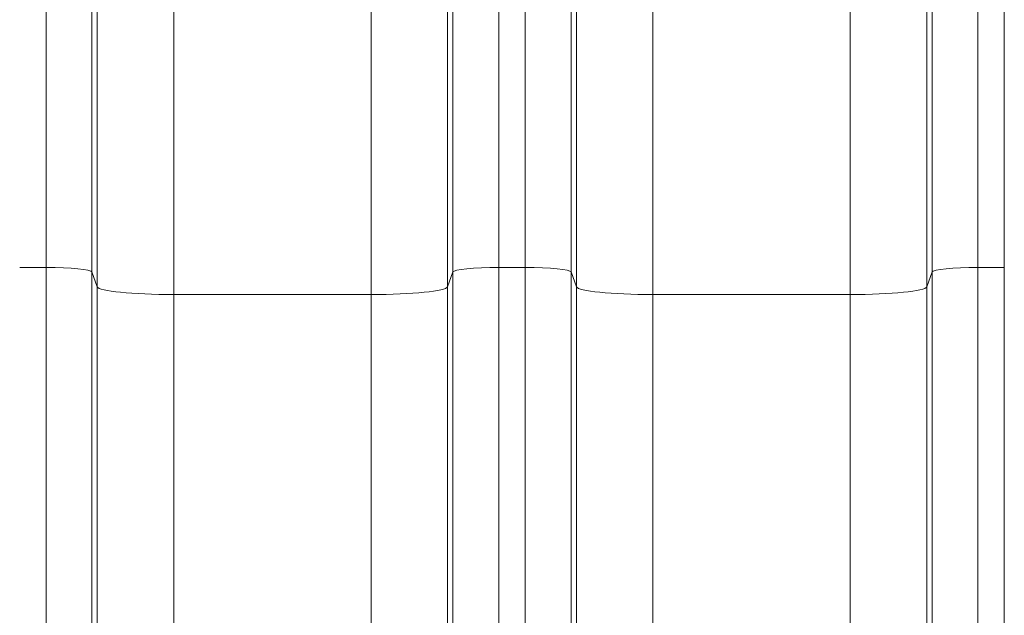
# Model space of a CAD drawing. Units: inches. Extents: x -19.9 to 49.2, y -9.4 to 17.2.
# Drawn here: x 7.1 to 7.6, y 9.2 to 9.6 of the extents above; entities that cross this region are included whole.
import ezdxf

# ---------------------------------------------------------------- set-up
doc = ezdxf.new("R2010")
doc.units = ezdxf.units.IN
doc.header["$MEASUREMENT"] = 0
doc.layers.add('1', color=7, linetype='Continuous', true_color=0xffffff)
doc.styles.add('Arial', font='arial.ttf')
doc.dimstyles.get("Standard").update_dxf_attribs({"dimtxt": 0.18, "dimasz": 0.18, "dimexe": 0.18, "dimexo": 0.0625, "dimgap": 0.09, "dimtad": 0, "dimtih": 1, "dimtoh": 1, "dimdec": 4, "dimzin": 0, "dimdsep": 46, "dimtxsty": 'Standard', "dimcen": 0.09, "dimadec": 0, "dimazin": 0, "dimtfac": 1, "dimtdec": 4, "dimtofl": 0, "dimtmove": 0, "dimatfit": 3, "dimfxl": 1, "dimtolj": 1, "dimtzin": 0, "dimarcsym": 0})

# ---------------------------------------------------------------- blocks, each defined once
blk = doc.blocks.new('_U2')
at = {"layer": '1', "color": 152, "linetype": 'Continuous', "lineweight": 13, "transparency": 16777216}
for p, q in [((7.62915, 10.58807), (3.73845, 10.58807)), ((5.25054, 7.48659), (3.73845, 7.48659))]:
    blk.add_line(p, q, dxfattribs=at)
at = {"layer": '1', "color": 27, "linetype": 'Continuous', "lineweight": 13, "transparency": 16777216}
for p, q in [((3.86345, 10.46307), (3.86345, 9.28072)), ((3.86345, 7.61159), (3.86345, 8.79394))]:
    blk.add_line(p, q, dxfattribs=at)
at = {"layer": '1', "color": 27, "linetype": 'Continuous', "lineweight": 70, "transparency": 16777216}
for points in [[(3.84262, 10.46307), (3.88429, 10.46307), (3.86345, 10.58807)], [(3.84262, 7.61159), (3.88429, 7.61159), (3.86345, 7.48659)]]:
    blk.add_solid(points, dxfattribs=at)
at = {"layer": 'Defpoints', "color": 0, "linetype": 'Continuous', "lineweight": 70, "transparency": 16777216}
for p in [(3.86345, 10.58807), (7.69165, 10.58807), (5.31304, 7.48659)]:
    blk.add_point(p, dxfattribs=at)
at = {"layer": '1', "color": 23, "linetype": 'Continuous', "lineweight": 15, "transparency": 16777216, "insert": (3.79963, 8.85644), "char_height": 0.125, "attachment_point": 1, "rotation": 90, "style": 'Arial'}
blk.add_mtext('\\A1;1418', dxfattribs=at)

msp = doc.modelspace()

# ---------------------------------------------------------------- linework, layer by layer
at = {"layer": '1', "color": 27, "linetype": 'Continuous', "lineweight": 15}
for p, q in [((7.097669, 9.428562), (7.097669, 9.756389)), ((7.35605, 9.756389), (7.35605, 9.428562)), ((7.371072, 9.428562), (7.371072, 9.756389)), ((7.629453, 9.756389), (7.629453, 9.428562)), ((7.644476, 9.428562), (7.644476, 9.756389)), ((7.123898, 9.731171), (7.123898, 9.425919)), ((7.329821, 9.425919), (7.329821, 9.731171)), ((7.397301, 9.731171), (7.397301, 9.425919)), ((7.603224, 9.425919), (7.603224, 9.731171)), ((7.126882, 9.417457), (7.126882, 9.650411)), ((7.326838, 9.650411), (7.326838, 9.417457)), ((7.400285, 9.417457), (7.400285, 9.650411)), ((7.600241, 9.650411), (7.600241, 9.417457)), ((7.170596, 9.60838), (7.170596, 9.413053)), ((7.283123, 9.413053), (7.283123, 9.60838)), ((7.444, 9.60838), (7.444, 9.413053)), ((7.556526, 9.413053), (7.556526, 9.60838)), ((7.082647, 9.428562), (7.097669, 9.428562)), ((7.097669, 8.661326), (7.097669, 9.428562)), ((7.35605, 9.428562), (7.371072, 9.428562)), ((7.35605, 9.428562), (7.35605, 8.661326)), ((7.371072, 8.661326), (7.371072, 9.428562)), ((7.629453, 9.428562), (7.644476, 9.428562)), ((7.629453, 9.428562), (7.629453, 8.661326)), ((7.644476, 8.661326), (7.644476, 9.428562)), ((7.126882, 9.417457), (7.123898, 9.425919)), ((7.123898, 9.425919), (7.123898, 8.658683)), ((7.329821, 9.425919), (7.326838, 9.417457)), ((7.329821, 8.658683), (7.329821, 9.425919)), ((7.400285, 9.417457), (7.397301, 9.425919)), ((7.397301, 9.425919), (7.397301, 8.658683)), ((7.603224, 9.425919), (7.600241, 9.417457)), ((7.603224, 8.658683), (7.603224, 9.425919)), ((7.126882, 8.650221), (7.126882, 9.417457)), ((7.326838, 9.417457), (7.326838, 8.650221)), ((7.400285, 8.650221), (7.400285, 9.417457)), ((7.600241, 9.417457), (7.600241, 8.650221)), ((7.283123, 9.413053), (7.170596, 9.413053)), ((7.170596, 9.413053), (7.170596, 8.645817)), ((7.283123, 8.645817), (7.283123, 9.413053)), ((7.556526, 9.413053), (7.444, 9.413053)), ((7.444, 9.413053), (7.444, 8.645817)), ((7.556526, 8.645817), (7.556526, 9.413053))]:
    msp.add_line(p, q, dxfattribs=at)
for centre, major_axis, start_param, end_param in [((7.097669, 9.425818), (0.026247, 0), 0.0368375, 1.5707963), ((7.35605, 9.425818), (-0.026247, 0), 4.712389, 6.2463478), ((7.371072, 9.425818), (0.026247, 0), 0.0368375, 1.5707963), ((7.629453, 9.425818), (-0.026247, 0), 4.712389, 6.2463478), ((7.170596, 9.417625), (0.043745, 0), 3.1784301, 4.712389), ((7.283123, 9.417625), (0.043745, 0), 4.712389, 6.2463478), ((7.444, 9.417625), (0.043745, 0), 3.1784301, 4.712389), ((7.556526, 9.417625), (0.043745, 0), 4.712389, 6.2463478)]:
    msp.add_ellipse(centre, major_axis=major_axis, ratio=0.1045285, start_param=start_param, end_param=end_param, dxfattribs=at)

# ---------------------------------------------------------------- dimensions: what is measured, and where the dimension line sits
at = {"layer": '1', "color": 23, "linetype": 'Continuous', "lineweight": 15}
dim = msp.add_linear_dim(base=(3.863453, 10.588074), p1=(5.313036, 7.486587), p2=(7.691645, 10.588074), angle=90, dimstyle='Standard', override={"dimtxt": 0.125, "dimasz": 0.125, "dimexe": 0.125, "dimexo": 0.0625, "dimgap": 0.0625, "dimtih": 0, "dimtoh": 0, "dimdec": 2, "dimlfac": 457.2, "dimzin": 8, "dimdsep": 46, "dimlunit": 2, "dimtxsty": 'Arial', "dimsah": 1, "dimse1": 0, "dimse2": 0, "dimsd1": 0, "dimsd2": 0, "dimclrd": 27, "dimclre": 152, "dimclrt": 23, "dimtol": 0, "dimtm": -0.1, "dimtfac": 1, "dimtdec": 2, "dimtofl": 1, "dimtmove": 0, "dimatfit": 2, "dimtzin": 8, "dimlwd": 13, "dimlwe": 13}, dxfattribs=at)
dim.commit()
dim.dimension.update_dxf_attribs({"geometry": '_U2', "text_midpoint": (3.863453, 9.03733), "dimtype": 160})

doc.saveas('drawing.dxf')
